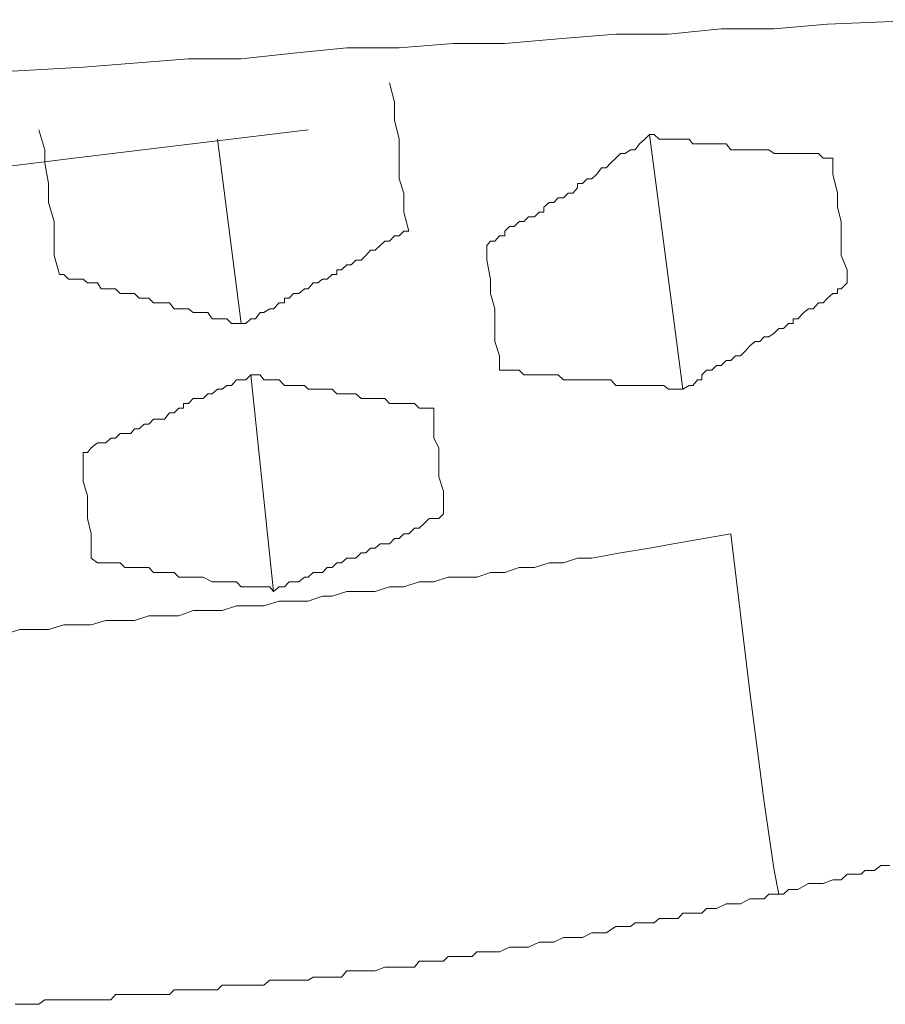
# Model space of a CAD drawing. Units: inches. Extents: x -205 to 543, y -136 to 402.
# Drawn here: x 372 to 374, y 215 to 218 of the extents above; entities that cross this region are included whole.
import ezdxf

# ---------------------------------------------------------------- set-up
doc = ezdxf.new("R2010")
doc.units = ezdxf.units.IN
doc.header["$MEASUREMENT"] = 0
doc.layers.add('图层 1', color=7, linetype='Continuous')

msp = doc.modelspace()

# ---------------------------------------------------------------- linework, layer by layer
at = {"layer": '图层 1', "color": 7, "lineweight": 9}
for points in [[(374.3818, 217.7523), (374.064, 217.7384), (373.9028, 217.7244), (373.7431, 217.7244), (373.585, 217.7089), (373.4268, 217.7089), (373.2532, 217.695), (373.092, 217.681), (372.9369, 217.681), (372.7742, 217.6671), (372.616, 217.6671), (372.4564, 217.6516), (372.2982, 217.6345), (372.1401, 217.6345)], [(367.7714, 217.3059), (367.9155, 217.3214), (368.0737, 217.3353), (368.2178, 217.3493), (368.3806, 217.3601), (368.5202, 217.3787), (368.6829, 217.3927), (368.8271, 217.3927), (368.9852, 217.4066), (369.1449, 217.4206), (369.3031, 217.4361), (369.4503, 217.45), (369.6054, 217.4609), (369.9263, 217.4764), (370.2441, 217.5043), (370.5495, 217.5229), (370.8642, 217.5477), (371.1851, 217.5617), (371.5014, 217.5911), (371.8223, 217.6097), (372.1401, 217.6345)]]:
    msp.add_lwpolyline(points, dxfattribs=at)
at = {"layer": '图层 1', "color": 7, "lineweight": 5}
for points in [[(372.7447, 217.5617), (372.7602, 217.5043), (372.7602, 217.45), (372.7742, 217.3927), (372.7742, 217.3353), (372.7742, 217.2733), (372.7881, 217.2299), (372.7881, 217.1725), (372.8036, 217.1152)], [(363.9933, 216.3478), (364.1995, 216.3757), (364.7607, 216.4485), (365.6738, 216.5679), (366.9017, 216.7105), (368.3806, 216.8997), (370.027, 217.1152), (371.7944, 217.3353), (372.4998, 217.4206)], [(371.751, 216.9849), (371.7355, 217.0423), (371.7355, 217.0857), (371.7355, 217.1446), (371.7184, 217.202), (371.7184, 217.2593), (371.7076, 217.3214), (371.7076, 217.3601), (371.689, 217.4206)], [(372.2982, 216.8377), (372.2269, 217.3927)], [(373.5276, 217.4066), (373.5136, 217.3927), (373.4981, 217.3787), (373.4842, 217.3601), (373.4702, 217.3601), (373.4547, 217.3493), (373.4408, 217.3493), (373.4268, 217.3353), (373.4113, 217.3214), (373.3974, 217.3059), (373.3834, 217.3059), (373.3695, 217.2873), (373.354, 217.2733), (373.34, 217.2733), (373.3261, 217.2593), (373.3106, 217.2593), (373.3106, 217.2454), (373.2966, 217.2299), (373.2827, 217.2299), (373.2687, 217.2159), (373.2532, 217.2159), (373.2392, 217.202), (373.2253, 217.202), (373.2098, 217.188), (373.2098, 217.1725), (373.1958, 217.1725), (373.1819, 217.1586), (373.1633, 217.1586), (373.1493, 217.1446), (373.1354, 217.1446), (373.1199, 217.1291), (373.1059, 217.1291), (373.092, 217.1152), (373.092, 217.1012), (373.0765, 217.1012), (373.0625, 217.0857), (373.0486, 217.0857), (373.0377, 217.0718)], [(374.0795, 217.3353), (374.064, 217.3353), (374.0501, 217.3353), (374.0361, 217.3493), (374.0206, 217.3493), (374.0066, 217.3493), (373.9927, 217.3493), (373.9741, 217.3493), (373.9601, 217.3493), (373.9462, 217.3493), (373.9307, 217.3493), (373.9167, 217.3493), (373.9028, 217.3493), (373.8873, 217.3601), (373.8733, 217.3601), (373.8594, 217.3601), (373.8454, 217.3601), (373.8299, 217.3601), (373.816, 217.3601), (373.802, 217.3601), (373.7865, 217.3601), (373.7725, 217.3601), (373.7586, 217.3787), (373.7431, 217.3787), (373.7291, 217.3787), (373.7152, 217.3787), (373.6997, 217.3787), (373.6857, 217.3787), (373.6718, 217.3787), (373.6578, 217.3787), (373.647, 217.3927), (373.6284, 217.3927), (373.6144, 217.3927), (373.5989, 217.3927), (373.585, 217.3927), (373.571, 217.3927), (373.5571, 217.3927), (373.5416, 217.4066), (373.5276, 217.4066)], [(373.6284, 216.6392), (373.5276, 217.4066)], [(374.0795, 217.3353), (374.0795, 217.2873), (374.0935, 217.2299), (374.0935, 217.188), (374.1043, 217.1446), (374.1043, 217.1012), (374.1043, 217.0423), (374.1229, 216.9989), (374.1229, 216.9601)], [(372.8036, 217.1152), (372.7881, 217.1152), (372.7742, 217.1012), (372.7602, 217.1012), (372.7447, 217.0857), (372.7308, 217.0857), (372.7168, 217.0718), (372.7013, 217.0578), (372.6873, 217.0578), (372.6734, 217.0423), (372.6594, 217.0284), (372.6439, 217.0284), (372.63, 217.0144), (372.616, 217.0144), (372.6005, 216.9989), (372.5866, 216.9989), (372.5866, 216.9849), (372.5726, 216.9849), (372.5571, 216.971), (372.5432, 216.971), (372.5292, 216.9601), (372.5153, 216.9601), (372.4998, 216.9415), (372.4889, 216.9415), (372.4719, 216.9276), (372.4564, 216.9276), (372.4424, 216.9136), (372.4284, 216.9136), (372.4284, 216.8997), (372.4129, 216.8997), (372.3959, 216.8811), (372.385, 216.8811), (372.3664, 216.8702), (372.3556, 216.8702), (372.3416, 216.8516), (372.3277, 216.8516), (372.3122, 216.8377), (372.2982, 216.8377)], [(373.0765, 216.6966), (373.0765, 216.74), (373.0625, 216.7834), (373.0625, 216.8377), (373.0625, 216.8811), (373.0486, 216.9276), (373.0486, 216.971), (373.0377, 217.0284), (373.0377, 217.0718)], [(372.2982, 216.8377), (372.2843, 216.8377), (372.2688, 216.8377), (372.2548, 216.8516), (372.2409, 216.8516), (372.2269, 216.8516), (372.2114, 216.8516), (372.1975, 216.8702), (372.1835, 216.8702), (372.168, 216.8702), (372.154, 216.8702), (372.1401, 216.8811), (372.1246, 216.8811), (372.1106, 216.8811), (372.0967, 216.8811), (372.0827, 216.8997), (372.0672, 216.8997), (372.0502, 216.8997), (372.0347, 216.8997), (372.0207, 216.9136), (372.0068, 216.9136), (371.9913, 216.9136), (371.9773, 216.9276), (371.9665, 216.9276), (371.9479, 216.9276), (371.9339, 216.9276), (371.9199, 216.9415), (371.906, 216.9415), (371.8905, 216.9415), (371.8765, 216.9415), (371.8657, 216.9601), (371.8471, 216.9601), (371.8362, 216.9601), (371.8223, 216.971), (371.8083, 216.971), (371.7944, 216.971), (371.7789, 216.971), (371.7649, 216.9849), (371.751, 216.9849)], [(374.1229, 216.9601), (374.1043, 216.9415), (374.0935, 216.9415), (374.0935, 216.9276), (374.0795, 216.9276), (374.064, 216.9136), (374.0501, 216.8997), (374.0361, 216.8997), (374.0206, 216.8811), (374.0066, 216.8811), (373.9927, 216.8702), (373.9741, 216.8516), (373.9601, 216.8516), (373.9601, 216.8377), (373.9462, 216.8377), (373.9307, 216.8222), (373.9167, 216.8222), (373.9028, 216.8082), (373.8873, 216.7974), (373.8733, 216.7974), (373.8594, 216.7834), (373.8454, 216.7834), (373.8299, 216.7695), (373.816, 216.754), (373.802, 216.74), (373.7865, 216.74), (373.7725, 216.726), (373.7586, 216.726), (373.7431, 216.7105), (373.7291, 216.7105), (373.7152, 216.6966), (373.6997, 216.6966), (373.6857, 216.6826), (373.6857, 216.6671), (373.6718, 216.6671), (373.6578, 216.6501), (373.647, 216.6501), (373.6284, 216.6392)], [(372.3277, 216.6826), (372.3122, 216.6671), (372.2982, 216.6671), (372.2843, 216.6671), (372.2688, 216.6501), (372.2548, 216.6501), (372.2409, 216.6392), (372.2269, 216.6392), (372.2114, 216.6253), (372.1975, 216.6253), (372.1835, 216.6113), (372.168, 216.6113), (372.154, 216.6113), (372.1401, 216.5958), (372.1246, 216.5958), (372.1246, 216.5819), (372.1106, 216.5819), (372.0967, 216.5679), (372.0827, 216.5679), (372.0672, 216.5493), (372.0502, 216.5493), (372.0347, 216.5493), (372.0207, 216.5338), (372.0068, 216.5338), (371.9913, 216.5199), (371.9773, 216.5199), (371.9665, 216.5059), (371.9479, 216.5059), (371.9339, 216.5059), (371.9199, 216.492), (371.906, 216.492), (371.8905, 216.478), (371.8765, 216.478), (371.8657, 216.478), (371.8471, 216.4625), (371.8362, 216.4485), (371.8223, 216.4485)], [(372.878, 216.5819), (372.8641, 216.5819), (372.8346, 216.5819), (372.8207, 216.5958), (372.8036, 216.5958), (372.7881, 216.5958), (372.7742, 216.5958), (372.7602, 216.5958), (372.7447, 216.5958), (372.7308, 216.6113), (372.7168, 216.6113), (372.7013, 216.6113), (372.6873, 216.6113), (372.6734, 216.6113), (372.6594, 216.6113), (372.6439, 216.6253), (372.63, 216.6253), (372.616, 216.6253), (372.6005, 216.6253), (372.5866, 216.6253), (372.5726, 216.6392), (372.5571, 216.6392), (372.5432, 216.6392), (372.5292, 216.6392), (372.5153, 216.6392), (372.4998, 216.6392), (372.4889, 216.6501), (372.4719, 216.6501), (372.4564, 216.6501), (372.4424, 216.6501), (372.4284, 216.6501), (372.4129, 216.6671), (372.3959, 216.6671), (372.385, 216.6671), (372.3664, 216.6671), (372.3556, 216.6826), (372.3416, 216.6826), (372.3277, 216.6826)], [(372.3959, 216.03), (372.3277, 216.6826)], [(373.6284, 216.6392), (373.6144, 216.6392), (373.5989, 216.6392), (373.585, 216.6392), (373.571, 216.6501), (373.5571, 216.6501), (373.5416, 216.6501), (373.5276, 216.6501), (373.5136, 216.6501), (373.4981, 216.6501), (373.4842, 216.6501), (373.4702, 216.6501), (373.4547, 216.6501), (373.4408, 216.6501), (373.4268, 216.6501), (373.4113, 216.6671), (373.3974, 216.6671), (373.3834, 216.6671), (373.3695, 216.6671), (373.354, 216.6671), (373.34, 216.6671), (373.3106, 216.6671), (373.2966, 216.6671), (373.2827, 216.6671), (373.2687, 216.6671), (373.2532, 216.6826), (373.2392, 216.6826), (373.2253, 216.6826), (373.2098, 216.6826), (373.1958, 216.6826), (373.1819, 216.6826), (373.1633, 216.6826), (373.1493, 216.6826), (373.1354, 216.6966), (373.1199, 216.6966), (373.1059, 216.6966), (373.092, 216.6966), (373.0765, 216.6966)], [(372.878, 216.5819), (372.878, 216.5338), (372.878, 216.492), (372.8935, 216.4625), (372.8935, 216.4191), (372.8935, 216.3757), (372.9075, 216.3323), (372.9075, 216.3075), (372.9075, 216.2641)], [(371.8471, 216.1307), (371.8471, 216.1602), (371.8471, 216.2036), (371.8362, 216.2501), (371.8362, 216.2935), (371.8362, 216.3183), (371.8223, 216.3617), (371.8223, 216.4051), (371.8223, 216.4485)], [(372.9075, 216.2641), (372.8935, 216.2501), (372.878, 216.2501), (372.8641, 216.2501), (372.8501, 216.2362), (372.8346, 216.2207), (372.8207, 216.2207), (372.8036, 216.2036), (372.7881, 216.2036), (372.7742, 216.1896), (372.7602, 216.1896), (372.7447, 216.1741), (372.7308, 216.1741), (372.7168, 216.1741), (372.7013, 216.1602), (372.6873, 216.1602), (372.6734, 216.1462), (372.6594, 216.1462), (372.6439, 216.1307), (372.63, 216.1307), (372.616, 216.1307), (372.6005, 216.1168), (372.5866, 216.1168), (372.5726, 216.1028), (372.5571, 216.1028), (372.5432, 216.0873), (372.5292, 216.0873), (372.5153, 216.0873), (372.4998, 216.0734), (372.4889, 216.0734), (372.4719, 216.0594), (372.4564, 216.0594), (372.4424, 216.0594), (372.4284, 216.0439), (372.4129, 216.0439), (372.3959, 216.03)], [(371.5882, 215.9013), (371.6316, 215.9152), (371.675, 215.9152), (371.7184, 215.9152), (371.7649, 215.9292), (371.8083, 215.9292), (371.8471, 215.9292), (371.8905, 215.9431), (371.9339, 215.9431), (371.9773, 215.9431), (372.0207, 215.9571), (372.0672, 215.9571), (372.1106, 215.9571), (372.154, 215.9726), (372.1975, 215.9726), (372.2409, 215.9726), (372.2843, 215.9866), (372.3277, 215.9866), (372.3664, 215.9866), (372.4129, 216.0005), (372.4564, 216.0005), (372.4998, 216.0005), (372.5432, 216.016), (372.5726, 216.016), (372.616, 216.03), (372.6594, 216.03), (372.7013, 216.03), (372.7447, 216.0439), (372.7881, 216.0439), (372.8346, 216.0594), (372.878, 216.0594), (372.9214, 216.0734), (372.9648, 216.0734), (373.0083, 216.0734), (373.0486, 216.0873), (373.092, 216.0873), (373.1354, 216.1028), (373.1819, 216.1028), (373.2253, 216.1168), (373.2687, 216.1168), (373.3106, 216.1307), (373.354, 216.1307), (373.4408, 216.1462), (373.5276, 216.1602), (373.5989, 216.1741), (373.7725, 216.2036)], [(373.9167, 215.1184), (373.9028, 215.1897), (373.8733, 215.3959), (373.8299, 215.7277), (373.7725, 216.2036)], [(372.3959, 216.03), (372.385, 216.0439), (372.3664, 216.0439), (372.3556, 216.0439), (372.3416, 216.0439), (372.3277, 216.0439), (372.3122, 216.0439), (372.2982, 216.0439), (372.2843, 216.0594), (372.2688, 216.0594), (372.2548, 216.0594), (372.2409, 216.0594), (372.2269, 216.0594), (372.2114, 216.0594), (372.1835, 216.0734), (372.168, 216.0734), (372.154, 216.0734), (372.1401, 216.0734), (372.1246, 216.0734), (372.1106, 216.0734), (372.0967, 216.0873), (372.0827, 216.0873), (372.0672, 216.0873), (372.0502, 216.0873), (372.0347, 216.0873), (372.0207, 216.1028), (372.0068, 216.1028), (371.9913, 216.1028), (371.9773, 216.1028), (371.9665, 216.1028), (371.9479, 216.1028), (371.9339, 216.1168), (371.9199, 216.1168), (371.906, 216.1168), (371.8765, 216.1168), (371.8657, 216.1168), (371.8471, 216.1307)], [(374.2516, 215.2052), (374.2237, 215.2052), (374.2051, 215.1897), (374.1942, 215.1897), (374.1756, 215.1897), (374.1648, 215.1789), (374.1338, 215.1789), (374.1229, 215.1789), (374.1043, 215.1618), (374.0935, 215.1618), (374.0795, 215.1618), (374.0501, 215.1509), (374.0361, 215.1509), (374.0206, 215.1509), (374.0066, 215.1509), (373.9741, 215.1323), (373.9601, 215.1323), (373.9462, 215.1323), (373.9307, 215.1184), (373.9167, 215.1184)], [(373.9167, 215.1184), (373.8873, 215.1184), (373.8733, 215.1044), (373.8594, 215.1044), (373.8454, 215.1044), (373.8299, 215.1044), (373.802, 215.0889), (373.7865, 215.0889), (373.7725, 215.0889), (373.7586, 215.0889), (373.7291, 215.075), (373.7152, 215.075), (373.6997, 215.075), (373.6857, 215.061), (373.6718, 215.061), (373.647, 215.061), (373.6284, 215.061), (373.6144, 215.0455), (373.5989, 215.0455), (373.585, 215.0455), (373.5571, 215.0455), (373.5416, 215.0316), (373.5276, 215.0316), (373.5136, 215.0316), (373.4842, 215.0316), (373.4702, 215.0207), (373.4547, 215.0207), (373.4408, 215.0207), (373.4268, 215.0207), (373.3974, 215.0021), (373.3834, 215.0021), (373.3695, 215.0021), (373.354, 215.0021), (373.3261, 214.9882), (373.3106, 214.9882), (373.2966, 214.9882), (373.2827, 214.9882), (373.2687, 214.9882), (373.2392, 214.9742), (373.2253, 214.9742), (373.2098, 214.9742), (373.1958, 214.9742), (373.1633, 214.9587), (373.1493, 214.9587), (373.1354, 214.9587), (373.1199, 214.9587), (373.1059, 214.9587), (373.0765, 214.9448), (373.0625, 214.9448), (373.0486, 214.9448), (373.0377, 214.9448), (373.0083, 214.9448), (372.9943, 214.9308), (372.9757, 214.9308), (372.9648, 214.9308), (372.9369, 214.9308), (372.9214, 214.9308), (372.9075, 214.9169), (372.8935, 214.9169), (372.878, 214.9169), (372.8501, 214.9169), (372.8346, 214.9169), (372.8207, 214.8983), (372.8036, 214.8983), (372.7742, 214.8983), (372.7602, 214.8983), (372.7447, 214.8983), (372.7308, 214.8983), (372.7013, 214.8874), (372.6873, 214.8874), (372.6734, 214.8874), (372.6594, 214.8874), (372.6439, 214.8874), (372.616, 214.8874), (372.6005, 214.8688), (372.5866, 214.8688), (372.5726, 214.8688), (372.5432, 214.8688), (372.5292, 214.8688), (372.5153, 214.8688), (372.4998, 214.8595), (372.4719, 214.8595), (372.4564, 214.8595), (372.4424, 214.8595), (372.4284, 214.8595), (372.3959, 214.8595), (372.385, 214.8595), (372.3664, 214.844), (372.3556, 214.844), (372.3416, 214.844), (372.3122, 214.844), (372.2982, 214.844), (372.2843, 214.844), (372.2688, 214.844), (372.2409, 214.844), (372.2269, 214.83), (372.2114, 214.83), (372.1975, 214.83), (372.168, 214.83), (372.154, 214.83), (372.1401, 214.83), (372.1246, 214.83), (372.0967, 214.83), (372.0827, 214.8161), (372.0672, 214.8161), (372.0502, 214.8161), (372.0207, 214.8161), (372.0068, 214.8161), (371.9913, 214.8161), (371.9773, 214.8161), (371.9665, 214.8161), (371.9339, 214.8161), (371.9199, 214.8161), (371.906, 214.8006), (371.8905, 214.8006), (371.8657, 214.8006), (371.8471, 214.8006), (371.8362, 214.8006), (371.8223, 214.8006), (371.7944, 214.8006), (371.7789, 214.8006), (371.7649, 214.8006), (371.751, 214.8006), (371.7184, 214.8006), (371.7076, 214.8006), (371.689, 214.7866), (371.675, 214.7866), (371.6455, 214.7866), (371.6316, 214.7866), (371.6176, 214.7866)]]:
    msp.add_lwpolyline(points, dxfattribs=at)

doc.saveas('drawing.dxf')
